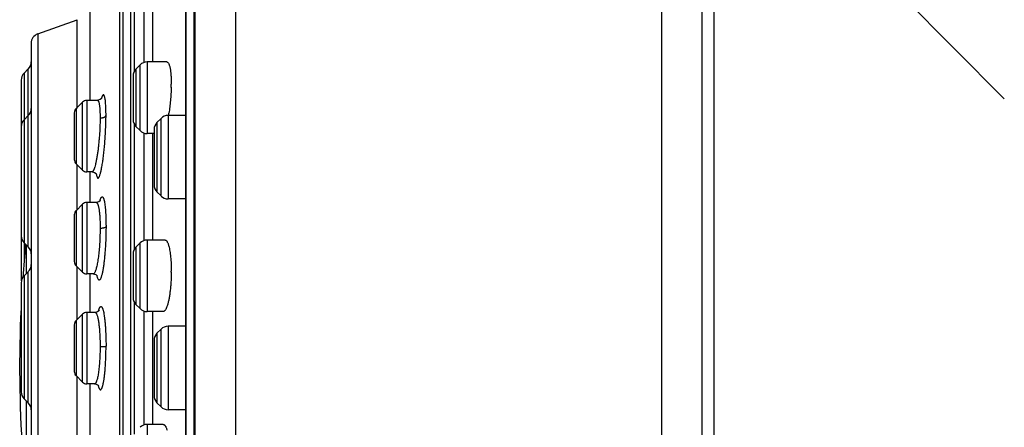
# Model space of a CAD drawing. Units: inches. Extents: x 7.5 to 14, y -5.8 to 23.8.
# Drawn here: x 7.5 to 9.4, y 21.7 to 22.5 of the extents above; entities that cross this region are included whole.
import ezdxf

# ---------------------------------------------------------------- set-up
doc = ezdxf.new("R2010")
doc.units = ezdxf.units.IN
doc.header["$LTSCALE"] = 1.21
doc.header["$MEASUREMENT"] = 0
doc.layers.get('0').update_dxf_attribs({"linetype": 'CONTINUOUS'})

msp = doc.modelspace()

# ---------------------------------------------------------------- linework, layer by layer
at = {"color": 9, "linetype": 'CONTINUOUS'}
for p, q in [((7.8951, 23.815), (7.8951, 19.815)), ((8.7392, 19.815), (8.7392, 23.815)), ((7.8152, 19.8908), (7.8152, 23.7392)), ((7.6869, 23.0772), (7.6869, 20.5528)), ((8.8424, 22.9286), (8.8424, 20.7013)), ((7.694, 22.6157), (7.694, 22.4019)), ((7.7965, 22.2898), (7.7965, 22.6132)), ((7.7136, 22.4202), (7.7136, 22.5974)), ((7.7313, 22.4215), (7.7313, 22.5947)), ((7.6067, 22.3454), (7.6067, 22.5384)), ((7.581, 22.3292), (7.581, 22.5053)), ((7.503, 22.477), (7.503, 21.153)), ((7.7059, 22.2855), (7.7059, 22.4157)), ((7.7198, 22.4215), (7.7198, 22.2797)), ((7.4761, 22.3994), (7.4761, 22.0248)), ((7.4843, 22.0551), (7.4843, 22.4076)), ((7.6977, 22.4075), (7.6977, 22.2936)), ((7.5917, 22.2072), (7.5917, 22.342)), ((7.6001, 22.3454), (7.6001, 22.2037)), ((7.579, 22.3292), (7.579, 22.2199)), ((7.694, 22.2993), (7.694, 22.049)), ((7.7393, 22.3015), (7.7393, 22.164)), ((7.7474, 22.1559), (7.7474, 22.3097)), ((7.7613, 22.3154), (7.7613, 22.1501)), ((7.7136, 22.0673), (7.7136, 22.2809)), ((7.7313, 22.0685), (7.7313, 22.2797)), ((7.7965, 20.0466), (7.7965, 22.2898)), ((7.581, 22.1288), (7.581, 22.2179)), ((7.6067, 22.143), (7.6067, 22.2037)), ((7.6001, 22.143), (7.6001, 22.0013)), ((7.579, 22.1268), (7.579, 22.0175)), ((7.5917, 22.0048), (7.5917, 22.1396)), ((7.7059, 21.9326), (7.7059, 22.0628)), ((7.7198, 22.0685), (7.7198, 21.9268)), ((7.481, 22.0027), (7.481, 22.0583)), ((7.6977, 22.0546), (7.6977, 21.9407)), ((7.4843, 21.7458), (7.4843, 22.0059)), ((7.581, 21.9111), (7.581, 22.0155)), ((7.4761, 21.9978), (7.4761, 21.754)), ((7.6067, 21.9253), (7.6067, 22.0013)), ((7.6214, 21.9946), (7.6207, 21.9974)), ((7.694, 21.9464), (7.694, 21.6836)), ((7.7136, 21.7019), (7.7136, 21.928)), ((7.7313, 21.7032), (7.7313, 21.9268)), ((7.579, 21.9091), (7.579, 21.7998)), ((7.5917, 21.7871), (7.5917, 21.9219)), ((7.6001, 21.9253), (7.6001, 21.7836)), ((7.7474, 21.7381), (7.7474, 21.8919)), ((7.7613, 21.8977), (7.7613, 21.7323)), ((7.7393, 21.8837), (7.7393, 21.7462)), ((7.581, 21.2716), (7.581, 21.7979)), ((7.6067, 21.2858), (7.6067, 21.7836)), ((7.6228, 21.7801), (7.6236, 21.7773)), ((7.481, 21.6578), (7.481, 21.7491)), ((7.7198, 21.7032), (7.7198, 21.5614))]:
    msp.add_line(p, q, dxfattribs=at)
at = {"color": 7, "linetype": 'CONTINUOUS'}
for p, q in [((8.8192, 19.895), (8.8192, 23.735)), ((7.8128, 19.9359), (7.8128, 23.6941)), ((7.7963, 23.5811), (7.7963, 20.0487)), ((7.6715, 22.9882), (7.6715, 20.6418)), ((9.418, 22.3484), (8.8424, 22.9286)), ((7.6648, 22.7364), (7.6648, 20.6536)), ((7.503, 22.477), (7.581, 22.5053)), ((7.49, 22.4585), (7.49, 21.1715)), ((7.6977, 22.4075), (7.7059, 22.4157)), ((7.7588, 22.4215), (7.7198, 22.4215)), ((7.4761, 22.3994), (7.4843, 22.4076)), ((7.4704, 22.3855), (7.4704, 21.991)), ((7.692, 22.3936), (7.692, 22.3076)), ((7.579, 22.3292), (7.5917, 22.342)), ((7.6214, 22.3454), (7.6001, 22.3454)), ((7.5755, 22.3208), (7.5755, 22.2283)), ((7.4761, 22.307), (7.4843, 22.3152)), ((7.7393, 22.3015), (7.7474, 22.3097)), ((7.7963, 22.3154), (7.7613, 22.3154)), ((7.6977, 22.2936), (7.7059, 22.2855)), ((7.7335, 22.2797), (7.7198, 22.2797)), ((7.7335, 22.2876), (7.7335, 22.1779)), ((7.579, 22.2199), (7.5917, 22.2072)), ((7.6107, 22.2037), (7.6001, 22.2037)), ((7.7393, 22.164), (7.7474, 22.1559)), ((7.619, 22.143), (7.6001, 22.143)), ((7.795, 22.1501), (7.7613, 22.1501)), ((7.7963, 22.1503), (7.795, 22.1501)), ((7.579, 22.1268), (7.5917, 22.1396)), ((7.5755, 22.1184), (7.5755, 22.0259)), ((7.4761, 22.0632), (7.4843, 22.0551)), ((7.6977, 22.0546), (7.7059, 22.0628)), ((7.7552, 22.0685), (7.7198, 22.0685)), ((7.692, 22.0407), (7.692, 21.9546)), ((7.4761, 21.9978), (7.4843, 22.0059)), ((7.579, 22.0175), (7.5917, 22.0048)), ((7.6131, 22.0013), (7.6001, 22.0013)), ((7.4704, 21.9839), (7.4704, 21.7679)), ((7.6977, 21.9407), (7.7059, 21.9326)), ((7.7515, 21.9268), (7.7198, 21.9268)), ((7.579, 21.9091), (7.5917, 21.9219)), ((7.6165, 21.9253), (7.6001, 21.9253)), ((7.5755, 21.9008), (7.5755, 21.8082)), ((7.7393, 21.8837), (7.7474, 21.8919)), ((7.7963, 21.8977), (7.7613, 21.8977)), ((7.7335, 21.8698), (7.7335, 21.7602)), ((7.579, 21.7998), (7.5917, 21.7871)), ((7.6156, 21.7836), (7.6001, 21.7836)), ((7.6156, 21.7836), (7.6156, 21.7836)), ((7.4761, 21.754), (7.4843, 21.7458)), ((7.7393, 21.7462), (7.7474, 21.7381)), ((7.7963, 21.7323), (7.7613, 21.7323)), ((7.7515, 21.7032), (7.7198, 21.7032))]:
    msp.add_line(p, q, dxfattribs=at)
for points in [[(7.6293, 22.3488), (7.6296, 22.3495), (7.6292, 22.349), (7.6268, 22.3469), (7.6222, 22.3455), (7.6214, 22.3454)], [(7.6107, 22.2037), (7.6153, 22.2027), (7.6185, 22.2003), (7.6194, 22.1991)], [(7.6266, 22.1461), (7.627, 22.1469), (7.6265, 22.1463), (7.624, 22.1443), (7.6191, 22.143)], [(7.6131, 22.0013), (7.618, 22.0001), (7.6208, 21.9978), (7.6214, 21.997)], [(7.6242, 21.9287), (7.6245, 21.9293), (7.624, 21.9286), (7.6213, 21.9265), (7.6165, 21.9253)], [(7.6156, 21.7836), (7.619, 21.7831), (7.6225, 21.7809), (7.6235, 21.7797)]]:
    msp.add_lwpolyline(points, dxfattribs=at)
for centre, radius, start, end in [((7.5097, 22.4585), 0.0197, 110.0001, 180), ((7.4704, 22.4215), 0.0197, 315, 359.9961), ((7.7198, 22.4018), 0.0197, 90, 135), ((7.49, 22.3855), 0.0197, 135.0026, 180), ((7.7116, 22.3936), 0.0197, 135.0013, 180), ((7.456, 22.3777), 0.3116, 358.8102, 359.9931), ((7.6001, 22.3336), 0.0118, 90, 135), ((7.4704, 22.3291), 0.0197, 315, 359.9961), ((7.5873, 22.3209), 0.0118, 135.0003, 180), ((7.4879, 22.3654), 0.2787, 349.5768, 350.6135), ((7.49, 22.2931), 0.0197, 135.0026, 180), ((7.7116, 22.3076), 0.0197, 180, 224.9987), ((7.7532, 22.2876), 0.0197, 135.0011, 180), ((7.7613, 22.2958), 0.0197, 90, 135), ((7.7198, 22.2994), 0.0197, 225, 270), ((7.5873, 22.2283), 0.0118, 180, 224.9997), ((7.6001, 22.2155), 0.0118, 225, 270), ((7.7532, 22.1779), 0.0197, 180, 224.9989), ((7.6001, 22.1312), 0.0118, 90, 135), ((7.7613, 22.1698), 0.0197, 225, 270), ((7.5873, 22.1185), 0.0118, 135.0003, 180), ((7.49, 22.0771), 0.0197, 180, 224.9974), ((7.7198, 22.0489), 0.0197, 90, 135), ((10.0263, 21.815), 2.5591, 174.505, 175.9886), ((7.4704, 22.0411), 0.0197, 0.0039, 45), ((7.7116, 22.0407), 0.0197, 135.0013, 180), ((7.5873, 22.0259), 0.0118, 180, 224.9997), ((7.4704, 22.0199), 0.0197, 315, 359.9961), ((7.6001, 22.0131), 0.0118, 225, 270), ((7.4263, 22.0069), 0.3413, 359.7139, 359.9996), ((7.49, 21.9839), 0.0197, 135.0026, 180), ((7.49, 21.991), 0.0197, 180, 190.6596), ((7.7116, 21.9546), 0.0197, 180, 224.9987), ((10.0263, 21.815), 2.5591, 177.3528, 183.7406), ((7.7198, 21.9465), 0.0197, 225, 270), ((7.5873, 21.9008), 0.0118, 135.0003, 180), ((7.6001, 21.9135), 0.0118, 90, 135), ((7.7613, 21.878), 0.0197, 90, 135), ((7.7532, 21.8698), 0.0197, 135.0011, 180), ((7.5873, 21.8082), 0.0118, 180, 224.9997), ((7.6001, 21.7954), 0.0118, 225, 270), ((7.49, 21.7679), 0.0197, 180, 224.9974), ((7.7532, 21.7601), 0.0197, 180, 224.9989), ((7.4704, 21.7319), 0.0197, 0.0039, 45), ((7.7613, 21.752), 0.0197, 225, 270), ((7.7198, 21.6835), 0.0197, 90, 135)]:
    msp.add_arc(centre, radius, start, end, dxfattribs=at)
at = {"color": 9, "linetype": 'CONTINUOUS'}
for centre, radius, start, end in [((7.6814, 22.1302), 0.0575, 162.9157, 163.8669), ((7.6779, 21.9141), 0.0562, 163.6941, 165.0563)]:
    msp.add_arc(centre, radius, start, end, dxfattribs=at)
at = {"color": 7, "linetype": 'CONTINUOUS'}
for points, knots in [([(7.7588, 22.4215), (7.759, 22.4215), (7.7593, 22.4214), (7.76, 22.4212), (7.7609, 22.4206), (7.7618, 22.4195), (7.7626, 22.4181), (7.7634, 22.4162), (7.7641, 22.414), (7.7648, 22.4113), (7.7652, 22.4095), (7.7654, 22.4085)], [0, 0, 0, 0, 0.032657, 0.066163, 0.140294, 0.230083, 0.339603, 0.470943, 0.624851, 0.801312, 1, 1, 1, 1]), ([(7.7654, 22.4085), (7.7658, 22.4064), (7.7664, 22.4018), (7.7671, 22.3946), (7.7675, 22.3864), (7.7676, 22.3807), (7.7676, 22.3777)], [0, 0, 0, 0, 0.206058, 0.44437, 0.710999, 1, 1, 1, 1]), ([(7.7675, 22.3713), (7.7674, 22.367), (7.7671, 22.3583), (7.7661, 22.3452), (7.7647, 22.3325), (7.7635, 22.3241), (7.7629, 22.32)], [0, 0, 0, 0, 0.251026, 0.507082, 0.759486, 1, 1, 1, 1]), ([(7.7552, 22.0685), (7.7556, 22.0685), (7.7563, 22.0684), (7.7574, 22.0678), (7.7584, 22.0668), (7.7593, 22.0654), (7.7603, 22.0637), (7.7612, 22.0616), (7.762, 22.0591), (7.7625, 22.0574), (7.7628, 22.0564)], [0, 0, 0, 0, 0.070203, 0.148477, 0.241083, 0.351723, 0.48241, 0.633959, 0.806536, 1, 1, 1, 1]), ([(7.7628, 22.0564), (7.7632, 22.0549), (7.7639, 22.0518), (7.7649, 22.0467), (7.7657, 22.041), (7.7666, 22.0326), (7.7674, 22.0212), (7.7676, 22.0118), (7.7676, 22.0069)], [0, 0, 0, 0, 0.092491, 0.196471, 0.311043, 0.435164, 0.707026, 1, 1, 1, 1]), ([(7.7676, 22.0052), (7.7676, 22.002), (7.7674, 21.9955), (7.767, 21.9858), (7.7663, 21.9764), (7.7654, 21.9674), (7.7642, 21.9589), (7.7629, 21.9513), (7.7614, 21.9445), (7.7602, 21.9403), (7.7595, 21.9384)], [0, 0, 0, 0, 0.144687, 0.288959, 0.429742, 0.564524, 0.690962, 0.806904, 0.910405, 1, 1, 1, 1]), ([(7.7595, 21.9384), (7.7592, 21.9375), (7.7586, 21.9358), (7.7577, 21.9335), (7.7567, 21.9315), (7.7557, 21.9298), (7.7547, 21.9285), (7.7537, 21.9275), (7.7526, 21.9269), (7.7519, 21.9268), (7.7515, 21.9268)], [0, 0, 0, 0, 0.19156, 0.362976, 0.514085, 0.645001, 0.756409, 0.850101, 0.929406, 1, 1, 1, 1]), ([(7.7515, 21.7032), (7.7519, 21.7032), (7.7526, 21.703), (7.7536, 21.7024), (7.7546, 21.7015), (7.7554, 21.7005), (7.7561, 21.6995), (7.7567, 21.6984), (7.7576, 21.6967), (7.7585, 21.6945), (7.7591, 21.6928), (7.7594, 21.692)], [0, 0, 0, 0, 0.071288, 0.151095, 0.245044, 0.356492, 0.419419, 0.487292, 0.638063, 0.809007, 1, 1, 1, 1])]:
    msp.add_open_spline(points, degree=3, knots=knots, dxfattribs=at)
at = {"color": 9, "linetype": 'CONTINUOUS'}
for points, knots in [([(7.6383, 22.3157), (7.6383, 22.3178), (7.6383, 22.3219), (7.6381, 22.3279), (7.6379, 22.3334), (7.6376, 22.3384), (7.6372, 22.3428), (7.6368, 22.3467), (7.6363, 22.3495), (7.6359, 22.3514), (7.6356, 22.3526), (7.6352, 22.3537), (7.6349, 22.3545), (7.6345, 22.3552), (7.6342, 22.3558), (7.6338, 22.3562), (7.6333, 22.3564), (7.6329, 22.3564), (7.6324, 22.3562), (7.632, 22.3558), (7.6316, 22.3553), (7.6311, 22.3546), (7.6307, 22.3537), (7.6302, 22.3527), (7.6295, 22.351), (7.6291, 22.3496), (7.6288, 22.3487)], [0, 0, 0, 0, 0.125224, 0.242626, 0.350994, 0.449323, 0.536903, 0.613083, 0.677379, 0.704967, 0.729474, 0.750895, 0.769282, 0.784737, 0.79745, 0.807788, 0.816451, 0.82461, 0.833627, 0.844533, 0.857922, 0.874105, 0.89324, 0.915389, 0.940572, 1, 1, 1, 1]), ([(7.6214, 22.3454), (7.6215, 22.3454), (7.6217, 22.3454), (7.622, 22.3453), (7.6223, 22.3451), (7.6227, 22.3447), (7.6231, 22.344), (7.6236, 22.343), (7.6241, 22.3417), (7.6245, 22.3401), (7.6249, 22.3382), (7.6252, 22.336), (7.6255, 22.3336), (7.6259, 22.3299), (7.6263, 22.3247), (7.6265, 22.3179), (7.6266, 22.3131), (7.6266, 22.3105)], [0, 0, 0, 0, 0.008093, 0.016545, 0.025803, 0.036208, 0.061292, 0.092948, 0.131652, 0.177564, 0.230685, 0.290934, 0.358137, 0.432082, 0.599093, 0.789422, 1, 1, 1, 1]), ([(7.6266, 22.3105), (7.6266, 22.3077), (7.6265, 22.302), (7.6261, 22.2901), (7.6254, 22.2779), (7.6244, 22.2656), (7.6235, 22.2565), (7.6225, 22.2477), (7.6213, 22.2394), (7.6201, 22.2317), (7.6188, 22.2248), (7.6175, 22.2187), (7.6163, 22.2142), (7.6153, 22.2111), (7.6147, 22.2092), (7.614, 22.2075), (7.6133, 22.2062), (7.6127, 22.2051), (7.6121, 22.2044), (7.6117, 22.204), (7.6114, 22.2039), (7.611, 22.2037), (7.6108, 22.2037), (7.6107, 22.2037)], [0, 0, 0, 0, 0.076469, 0.157309, 0.326537, 0.41201, 0.496071, 0.577313, 0.654383, 0.725974, 0.79097, 0.848323, 0.897119, 0.918109, 0.936737, 0.952947, 0.966711, 0.978073, 0.987156, 0.990926, 0.994256, 0.997237, 1, 1, 1, 1]), ([(7.6191, 22.1989), (7.6193, 22.1981), (7.6196, 22.1966), (7.6201, 22.1948), (7.6205, 22.1936), (7.6208, 22.1929), (7.6211, 22.1923), (7.6214, 22.1918), (7.6217, 22.1915), (7.6221, 22.1913), (7.6225, 22.1913), (7.6229, 22.1913), (7.6232, 22.1916), (7.6236, 22.1919), (7.624, 22.1924), (7.6245, 22.1932), (7.6252, 22.1946), (7.626, 22.1966), (7.6268, 22.1992), (7.6277, 22.2022), (7.6285, 22.2056), (7.6296, 22.211), (7.631, 22.2187), (7.6325, 22.2289), (7.6339, 22.2403), (7.6352, 22.2525), (7.6363, 22.2653), (7.6371, 22.2783), (7.6378, 22.2912), (7.6382, 22.3036), (7.6383, 22.3118), (7.6383, 22.3157)], [0, 0, 0, 0, 0.019065, 0.034665, 0.041166, 0.04682, 0.051654, 0.055719, 0.05911, 0.061994, 0.064638, 0.067372, 0.07049, 0.074193, 0.078599, 0.083773, 0.096564, 0.112735, 0.132322, 0.155247, 0.181386, 0.210602, 0.277542, 0.354516, 0.43974, 0.531195, 0.62661, 0.723628, 0.819821, 0.912689, 1, 1, 1, 1]), ([(7.6266, 22.3105), (7.6274, 22.3105), (7.6289, 22.3106), (7.631, 22.3109), (7.6329, 22.3114), (7.6345, 22.312), (7.6358, 22.3128), (7.6369, 22.3136), (7.6378, 22.3145), (7.6382, 22.3153), (7.6383, 22.3157)], [0, 0, 0, 0, 0.17358, 0.335797, 0.480986, 0.6065, 0.713534, 0.8141, 0.909958, 1, 1, 1, 1]), ([(7.6191, 22.143), (7.6192, 22.143), (7.6195, 22.143), (7.6199, 22.1428), (7.6203, 22.1425), (7.6206, 22.1421), (7.621, 22.1416), (7.6215, 22.1407), (7.6221, 22.1393), (7.6228, 22.1373), (7.6234, 22.1349), (7.624, 22.1321), (7.6245, 22.1289), (7.625, 22.1253), (7.6254, 22.1214), (7.6258, 22.1172), (7.6262, 22.111), (7.6265, 22.1027), (7.6266, 22.0958), (7.6266, 22.0923)], [0, 0, 0, 0, 0.007695, 0.01588, 0.025044, 0.035534, 0.047567, 0.061279, 0.094023, 0.134124, 0.181671, 0.236577, 0.298555, 0.367261, 0.442332, 0.523385, 0.609934, 0.797319, 1, 1, 1, 1]), ([(7.6264, 22.1471), (7.6266, 22.1477), (7.6269, 22.1487), (7.6275, 22.1502), (7.628, 22.1514), (7.6286, 22.1524), (7.6291, 22.1532), (7.6297, 22.1538), (7.6302, 22.1542), (7.6308, 22.1543), (7.6314, 22.1542), (7.6319, 22.1538), (7.6324, 22.1531), (7.6329, 22.1523), (7.6334, 22.1513), (7.6338, 22.15), (7.6343, 22.1485), (7.6349, 22.146), (7.6356, 22.1425), (7.6363, 22.1376), (7.6369, 22.132), (7.6374, 22.1257), (7.6378, 22.1188), (7.6381, 22.1113), (7.6382, 22.1034), (7.6383, 22.098), (7.6383, 22.0952)], [0, 0, 0, 0, 0.025535, 0.048105, 0.067719, 0.084417, 0.098297, 0.109586, 0.118744, 0.126617, 0.134475, 0.143594, 0.154826, 0.168634, 0.185267, 0.204865, 0.227485, 0.253102, 0.313098, 0.384309, 0.466003, 0.557364, 0.657528, 0.765589, 0.880334, 1, 1, 1, 1]), ([(7.6266, 22.0923), (7.6266, 22.0877), (7.6264, 22.0785), (7.6258, 22.0648), (7.6249, 22.0513), (7.6236, 22.0387), (7.6223, 22.0289), (7.6211, 22.0218), (7.6201, 22.0172), (7.6192, 22.0131), (7.6182, 22.0096), (7.6172, 22.0067), (7.6165, 22.005), (7.6161, 22.0042)], [0, 0, 0, 0, 0.153535, 0.309938, 0.463218, 0.607573, 0.737637, 0.795818, 0.848726, 0.895934, 0.937042, 0.971772, 1, 1, 1, 1]), ([(7.6383, 22.0952), (7.6383, 22.0914), (7.6382, 22.0839), (7.6379, 22.0725), (7.6374, 22.0611), (7.6367, 22.0499), (7.6359, 22.0391), (7.6349, 22.029), (7.6338, 22.0197), (7.6325, 22.0115), (7.6314, 22.0053), (7.6304, 22.0009), (7.6297, 21.9982), (7.629, 21.9958), (7.6283, 21.9937), (7.6276, 21.9921), (7.6268, 21.9908), (7.6262, 21.99), (7.6257, 21.9895), (7.6253, 21.9893), (7.625, 21.9892), (7.6246, 21.9892), (7.6243, 21.9893), (7.6239, 21.9895), (7.6236, 21.9898), (7.6231, 21.9904), (7.6226, 21.9914), (7.622, 21.9929), (7.6216, 21.994), (7.6214, 21.9946)], [0, 0, 0, 0, 0.09756, 0.197461, 0.297334, 0.395626, 0.490341, 0.579348, 0.661063, 0.734165, 0.797591, 0.825324, 0.85018, 0.871999, 0.89068, 0.90629, 0.91897, 0.928947, 0.933042, 0.936633, 0.939851, 0.942887, 0.945983, 0.94938, 0.953275, 0.957798, 0.968944, 0.983021, 1, 1, 1, 1]), ([(7.6266, 22.0923), (7.6274, 22.0923), (7.6289, 22.0923), (7.631, 22.0925), (7.6329, 22.0928), (7.6345, 22.0931), (7.6358, 22.0935), (7.6367, 22.0939), (7.6374, 22.0943), (7.6379, 22.0946), (7.6382, 22.0949), (7.6383, 22.0952)], [0, 0, 0, 0, 0.189437, 0.365207, 0.520165, 0.650847, 0.758174, 0.853186, 0.896143, 0.93507, 1, 1, 1, 1]), ([(7.6161, 22.0042), (7.6158, 22.0038), (7.6154, 22.003), (7.6147, 22.0022), (7.6142, 22.0017), (7.6138, 22.0015), (7.6135, 22.0013), (7.6132, 22.0013), (7.6131, 22.0013)], [0, 0, 0, 0, 0.340363, 0.612207, 0.725251, 0.825415, 0.915646, 1, 1, 1, 1]), ([(7.624, 21.9299), (7.6241, 21.9305), (7.6245, 21.9317), (7.6251, 21.9333), (7.6257, 21.9346), (7.6263, 21.9357), (7.627, 21.9364), (7.6275, 21.9368), (7.628, 21.9369), (7.6283, 21.937), (7.6286, 21.9369), (7.629, 21.9368), (7.6293, 21.9366), (7.6297, 21.9361), (7.6303, 21.9354), (7.6309, 21.9343), (7.6315, 21.9329), (7.632, 21.9313), (7.6329, 21.9285), (7.6338, 21.9243), (7.6348, 21.9186), (7.6357, 21.9119), (7.6364, 21.9043), (7.6373, 21.8929), (7.6381, 21.8774), (7.6383, 21.8646), (7.6383, 21.858)], [0, 0, 0, 0, 0.022075, 0.04125, 0.057512, 0.070901, 0.081597, 0.090072, 0.093772, 0.097324, 0.100925, 0.104762, 0.108994, 0.113733, 0.125014, 0.138991, 0.155825, 0.175582, 0.198277, 0.252424, 0.317942, 0.393901, 0.479177, 0.57255, 0.778452, 1, 1, 1, 1]), ([(7.6165, 21.9253), (7.6167, 21.9253), (7.6171, 21.9253), (7.6177, 21.9249), (7.6183, 21.9244), (7.6186, 21.9239), (7.6188, 21.9236)], [0, 0, 0, 0, 0.198455, 0.420905, 0.684685, 1, 1, 1, 1]), ([(7.6188, 21.9236), (7.6191, 21.9232), (7.6197, 21.9221), (7.6205, 21.9201), (7.6212, 21.9177), (7.622, 21.915), (7.6226, 21.9118), (7.6235, 21.9068), (7.6245, 21.8997), (7.6254, 21.8903), (7.6261, 21.88), (7.6265, 21.869), (7.6266, 21.8614), (7.6266, 21.8576)], [0, 0, 0, 0, 0.025247, 0.056423, 0.093613, 0.136702, 0.185507, 0.239817, 0.363782, 0.505502, 0.66149, 0.827746, 1, 1, 1, 1]), ([(7.6266, 21.8576), (7.6266, 21.8528), (7.6264, 21.8434), (7.6259, 21.8319), (7.6253, 21.823), (7.6247, 21.8168), (7.6241, 21.8109), (7.6234, 21.8056), (7.6226, 21.8007), (7.6217, 21.7963), (7.6208, 21.7926), (7.62, 21.7899), (7.6193, 21.788), (7.6188, 21.7869), (7.6183, 21.7859), (7.6178, 21.7851), (7.6172, 21.7845), (7.6167, 21.784), (7.6162, 21.7837), (7.6158, 21.7836), (7.6156, 21.7836)], [0, 0, 0, 0, 0.187804, 0.36956, 0.455907, 0.5381, 0.615308, 0.686752, 0.751824, 0.809959, 0.860625, 0.90347, 0.921917, 0.938372, 0.95285, 0.965396, 0.976106, 0.985183, 0.992968, 1, 1, 1, 1]), ([(7.6236, 21.7773), (7.6238, 21.7767), (7.6242, 21.7757), (7.6248, 21.7743), (7.6254, 21.7732), (7.626, 21.7726), (7.6264, 21.7722), (7.6267, 21.772), (7.6271, 21.7719), (7.6274, 21.7719), (7.6277, 21.7719), (7.6281, 21.7721), (7.6284, 21.7723), (7.6288, 21.7727), (7.6294, 21.7735), (7.63, 21.7746), (7.6306, 21.776), (7.6312, 21.7777), (7.6318, 21.7798), (7.6324, 21.7821), (7.633, 21.7846), (7.6338, 21.7886), (7.6346, 21.7941), (7.6356, 21.8015), (7.6364, 21.8096), (7.637, 21.8185), (7.6376, 21.8279), (7.6381, 21.8411), (7.6383, 21.8512), (7.6383, 21.858)], [0, 0, 0, 0, 0.018581, 0.034324, 0.047286, 0.057632, 0.061953, 0.06582, 0.069369, 0.072773, 0.076225, 0.079912, 0.083987, 0.088563, 0.099492, 0.113076, 0.129464, 0.148718, 0.170845, 0.195808, 0.223553, 0.25402, 0.322745, 0.401038, 0.487801, 0.581715, 0.681397, 0.785426, 1, 1, 1, 1]), ([(7.6266, 21.8576), (7.6274, 21.8576), (7.6289, 21.8576), (7.631, 21.8576), (7.6329, 21.8577), (7.6345, 21.8577), (7.6358, 21.8578), (7.6367, 21.8578), (7.6374, 21.8579), (7.6377, 21.8579), (7.638, 21.858), (7.6382, 21.858), (7.6383, 21.858)], [0, 0, 0, 0, 0.199886, 0.384752, 0.546586, 0.681407, 0.789892, 0.882361, 0.921896, 0.955349, 0.981688, 1, 1, 1, 1])]:
    msp.add_open_spline(points, degree=3, knots=knots, dxfattribs=at)

doc.saveas('drawing.dxf')
